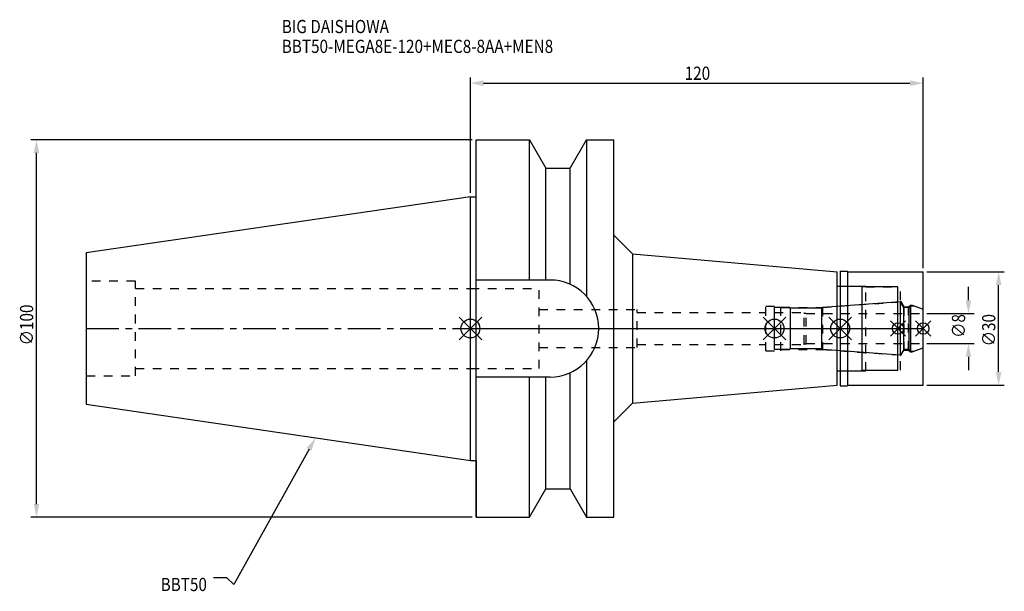
# Model space of a CAD drawing. Extents: x -119 to 142, y -70 to 82.
import ezdxf

# ---------------------------------------------------------------- set-up
doc = ezdxf.new("R2010")
doc.units = 0
doc.header["$LTSCALE"] = 23.1
doc.header["$PDMODE"] = 3
doc.header["$PDSIZE"] = 8
doc.linetypes.add('CENTER', pattern=[0.6, 0.375, -0.075, 0.075, -0.075])
doc.linetypes.add('DASHED', pattern=[0.2, 0.1, -0.1])
doc.layers.get('0').update_dxf_attribs({"linetype": 'CONTINUOUS'})
doc.layers.get('DEFPOINTS').update_dxf_attribs({"linetype": 'CONTINUOUS'})
for name, color, linetype in [('1', 4, 'CONTINUOUS'), ('2', 7, 'CONTINUOUS'), ('3', 1, 'DASHED'), ('4', 2, 'CENTER'), ('6', 5, 'CONTINUOUS'), ('NOCUT', 7, 'CONTINUOUS'), ('SK1', 4, 'CONTINUOUS'), ('SK3', 1, 'DASHED'), ('SK4', 2, 'CENTER')]:
    doc.layers.add(name, color=color, linetype=linetype)
doc.styles.get("Standard").update_dxf_attribs({"font": 'txt', "width": 0.85})
doc.dimstyles.get("Standard").update_dxf_attribs({"dimtxt": 3.5, "dimasz": 3.5, "dimexe": 1.5, "dimexo": 1, "dimtad": 1, "dimblk": '_FILLED', "dimblk1": '_FILLED', "dimblk2": '_FILLED', "dimcen": 0.09, "dimazin": 3, "dimtol": 1, "dimtp": 0.01, "dimtm": 0.01, "dimtfac": 1, "dimtofl": 0, "dimtmove": 0, "dimatfit": 3})

# ---------------------------------------------------------------- blocks, each defined once
blk = doc.blocks.new('_FILLED')
at = {"color": 0, "linetype": 'BYBLOCK'}
blk.add_solid([(0, 0), (-1, 0.214), (-1, -0.214)], dxfattribs=at)
blk = doc.blocks.new('*U13')
at = {"layer": '2', "color": 0, "width": 0.85}
blk.add_text('120', height=3.5, dxfattribs=at).set_placement((56.78, 65.88))
blk = doc.blocks.new('*D1')
at = {"layer": '2', "color": 0}
for p, q in [((0, 35.925), (0, 66.5)), ((120, 16), (120, 66.5)), ((3.5, 65), (116.5, 65))]:
    blk.add_line(p, q, dxfattribs=at)
at = {"layer": 'DEFPOINTS', "color": 0}
for p in [(120, 65), (0, 34.925), (120, 15)]:
    blk.add_point(p, dxfattribs=at)
blk.add_blockref('*U13', (0, 0))
at = {"layer": '2', "color": 0, "xscale": 3.5, "yscale": 3.5, "zscale": 3.5, "rotation": 180}
blk.add_blockref('_FILLED', (0, 65), dxfattribs=at)
at = {"layer": '2', "color": 0, "xscale": 3.5, "yscale": 3.5, "zscale": 3.5}
blk.add_blockref('_FILLED', (120, 65), dxfattribs=at)
blk = doc.blocks.new('*U12')
at = {"layer": '2', "color": 0, "width": 0.85}
blk.add_text('∅100', height=3.5, rotation=90, dxfattribs=at).set_placement((-115.875, -4.4625))
blk = doc.blocks.new('*D2')
at = {"layer": '2', "color": 0}
for p, q in [((0.5, 50), (-116.5, 50)), ((-115, -46.5), (-115, 46.5)), ((0.5, -50), (-116.5, -50))]:
    blk.add_line(p, q, dxfattribs=at)
at = {"layer": 'DEFPOINTS', "color": 0}
for p in [(-115, 50), (1.5, 50), (1.5, -50)]:
    blk.add_point(p, dxfattribs=at)
blk.add_blockref('*U12', (0, 0))
at = {"layer": '2', "color": 0, "xscale": 3.5, "yscale": 3.5, "zscale": 3.5}
for p, rotation in [((-115, 50), 90), ((-115, -50), 270)]:
    blk.add_blockref('_FILLED', p, dxfattribs=dict(at, rotation=rotation))
blk = doc.blocks.new('*U11')
at = {"layer": '2', "color": 0, "width": 0.85}
blk.add_text('∅8', height=3.5, rotation=90, dxfattribs=at).set_placement((131.12, -2.48))
blk = doc.blocks.new('*D3')
at = {"layer": '2', "color": 0}
for p, q in [((132, 7.5), (132, 11)), ((121, 4), (133.5, 4)), ((121, -4), (133.5, -4)), ((132, -7.5), (132, -11))]:
    blk.add_line(p, q, dxfattribs=at)
at = {"layer": 'DEFPOINTS', "color": 0}
for p in [(120, 4), (132, 4), (120, -4)]:
    blk.add_point(p, dxfattribs=at)
blk.add_blockref('*U11', (0, 0))
at = {"layer": '2', "color": 0, "xscale": 3.5, "yscale": 3.5, "zscale": 3.5}
for p, rotation in [((132, 4), 270), ((132, -4), 90)]:
    blk.add_blockref('_FILLED', p, dxfattribs=dict(at, rotation=rotation))
blk = doc.blocks.new('*U10')
at = {"layer": '2', "color": 0, "width": 0.85}
blk.add_text('∅30', height=3.5, rotation=90, dxfattribs=at).set_placement((139.125, -4.71875))
blk = doc.blocks.new('*D4')
at = {"layer": '2', "color": 0}
for p, q in [((121, 15), (141.5, 15)), ((140, -11.5), (140, 11.5)), ((121, -15), (141.5, -15))]:
    blk.add_line(p, q, dxfattribs=at)
at = {"layer": 'DEFPOINTS', "color": 0}
for p in [(120, 15), (140, 15), (120, -15)]:
    blk.add_point(p, dxfattribs=at)
blk.add_blockref('*U10', (0, 0))
at = {"layer": '2', "color": 0, "xscale": 3.5, "yscale": 3.5, "zscale": 3.5}
for p, rotation in [((140, 15), 90), ((140, -15), 270)]:
    blk.add_blockref('_FILLED', p, dxfattribs=dict(at, rotation=rotation))
blk = doc.blocks.new('*U7')
at = {"layer": '6', "width": 0.85}
for s, p in [('BIG DAISHOWA', (-50, 78.25)), ('BBT50-MEGA8E-120+MEC8-8AA+MEN8', (-50, 73))]:
    blk.add_text(s, height=3.5, dxfattribs=at).set_placement(p)
blk = doc.blocks.new('*U8')
at = {"layer": '6'}
blk.add_lwpolyline([(-42.74, -32), (-62.71, -67.81), (-64.58, -66.06), (-68.08, -66.06)], dxfattribs=at)
at = {"layer": '6', "xscale": 3.5, "yscale": 3.5, "zscale": 3.5, "rotation": 60.85882336878761}
blk.add_blockref('_FILLED', (-41.04, -28.94), dxfattribs=at)
blk = doc.blocks.new('*U9')
at = {"layer": '6', "width": 0.85}
blk.add_text('BBT50', height=3.5, dxfattribs=at).set_placement((-82.1, -69.56))

msp = doc.modelspace()

# ---------------------------------------------------------------- linework, layer by layer
for p, q in [((3, 3), (-3, -3)), ((-3, 3), (3, -3)), ((83.6, 3), (77.6, -3)), ((77.6, 3), (83.6, -3)), ((101, 3), (95, -3)), ((95, 3), (101, -3)), ((115.3, 2), (111.3, -2)), ((111.3, 2), (115.3, -2)), ((122, 2), (118, -2)), ((118, 2), (122, -2))]:
    msp.add_line(p, q)
for centre, radius in [((0, 0), 2.5), ((80.6, 0), 2.5), ((98, 0), 2.5), ((113.3, 0), 1.5), ((120, 0), 1.5)]:
    msp.add_circle(centre, radius)
at = {"layer": '1'}
for p, q in [((1.5, -50), (1.5, 50)), ((1.5, 50), (15.663, 50)), ((15.663, 12.85), (15.663, 50)), ((15.663, 50), (19.993, 42.5)), ((26.407, 42.5), (30.737, 50)), ((30.737, 50), (30.737, 8.556)), ((30.737, 50), (38, 50)), ((38, -50), (38, 50)), ((19.993, 12.85), (19.993, 42.5)), ((19.993, 42.5), (26.407, 42.5)), ((26.407, 11.725), (26.407, 42.5)), ((0, 34.925), (1.5, 34.925)), ((38, 24.742), (43, 19.742)), ((43, 19.742), (97.2, 15)), ((43, 19.742), (43, -19.742)), ((97.2, -15), (97.2, 15)), ((98, 15.15), (99.85, 15.15)), ((98, 15.15), (98, -15.15)), ((99.85, 15.15), (100, 15)), ((100, 15), (120, 15)), ((100, -15), (100, 15)), ((120, -15), (120, 15)), ((21.15, 12.85), (1.5, 12.85)), ((97.2, 11.25), (103.8, 11.25)), ((103.8, -11.25), (103.8, 11.25)), ((113.3, 11), (103.8, 11)), ((113.3, -11), (113.3, 11)), ((30.737, -8.556), (30.737, -50)), ((21.15, -12.85), (1.5, -12.85)), ((15.663, -50), (15.663, -12.85)), ((19.993, -42.5), (19.993, -12.85)), ((26.407, -42.5), (26.407, -11.725)), ((97.2, -11.25), (103.8, -11.25)), ((103.8, -11), (113.3, -11)), ((43, -19.742), (97.2, -15)), ((98, -15.15), (99.85, -15.15)), ((99.85, -15.15), (100, -15)), ((100, -15), (120, -15)), ((38, -24.742), (43, -19.742)), ((0, -34.925), (1.5, -34.925)), ((15.663, -50), (19.993, -42.5)), ((19.993, -42.5), (26.407, -42.5)), ((26.407, -42.5), (30.737, -50)), ((1.5, -50), (15.663, -50)), ((30.737, -50), (38, -50))]:
    msp.add_line(p, q, dxfattribs=at)
msp.add_arc((21.15, 0), 12.85, 270, 90, dxfattribs=at)
at = {"layer": '3'}
for p, q in [((0, 10.6), (18.2, 10.6)), ((18.2, -10.6), (18.2, 10.6)), ((98, 11.25), (104.8, 11.25)), ((104.8, -11.25), (104.8, 11.25)), ((104.8, 11), (114, 11)), ((114, -11), (114, 11)), ((78.3, 5.9), (82.3, 5.9)), ((78.3, -5.9), (78.3, 5.9)), ((82.3, -5.9), (82.3, 5.9)), ((82.3, 5.6), (93.279, 5.6)), ((93.279, 5.6), (113.3, 7)), ((93.279, 5.6), (93.279, -5.6)), ((114, 7.259), (114.9, 5.7)), ((114.9, 5.7), (116.15, 5.7)), ((114.9, 5.7), (114.9, -5.7)), ((116.15, 5.7), (116.6, 6.15)), ((116.15, -5.7), (116.15, 5.7)), ((116.6, 6.15), (117.115, 6.15)), ((116.6, 6.15), (116.6, -6.15)), ((117.115, 6.15), (120, 5.1)), ((18.2, 5), (44.2, 5)), ((44.2, -5), (44.2, 5)), ((44.2, 4.2), (78.3, 4.2)), ((18.2, -5), (44.2, -5)), ((44.2, -4.2), (78.3, -4.2)), ((117.115, -6.15), (120, -5.1)), ((78.3, -5.9), (82.3, -5.9)), ((82.3, -5.6), (93.279, -5.6)), ((93.279, -5.6), (113.3, -7)), ((114, -7.259), (114.9, -5.7)), ((114.9, -5.7), (116.15, -5.7)), ((116.15, -5.7), (116.6, -6.15)), ((116.6, -6.15), (117.115, -6.15)), ((0, -10.6), (18.2, -10.6)), ((98, -11.25), (104.8, -11.25)), ((104.8, -11), (114, -11))]:
    msp.add_line(p, q, dxfattribs=at)
at = {"layer": '4'}
msp.add_line((0, 0), (120, 0), dxfattribs=at)
at = {"layer": 'NOCUT'}
for p, q in [((0, -34.925), (0, 0)), ((0, 0), (120, 0)), ((80.6, -5.6), (80.6, 0)), ((98, 0), (98, -15.15)), ((113.3, -11), (113.3, 0)), ((120, -15), (120, 0)), ((117.527, -6), (120, -5.1)), ((84.6, -5.6), (80.6, -5.6)), ((84.8, -5.4), (84.6, -5.6)), ((93.1, -5.4), (84.8, -5.4)), ((93.302, -5.602), (93.1, -5.4)), ((114.015, -7.05), (93.302, -5.602)), ((114.881, -5.55), (114.015, -7.05)), ((116.25, -5.55), (114.881, -5.55)), ((116.7, -6), (116.25, -5.55)), ((116.7, -6), (117.527, -6)), ((97.2, -11.25), (103.8, -11.25)), ((97.2, -15), (97.2, -11.25)), ((103.8, -11), (113.3, -11)), ((103.8, -11.25), (103.8, -11)), ((43, -19.742), (97.2, -15)), ((98, -15.15), (99.85, -15.15)), ((99.85, -15.15), (100, -15)), ((100, -15), (120, -15)), ((38, -24.742), (43, -19.742)), ((38, -50), (38, -24.742)), ((0, -34.925), (1.5, -34.925)), ((1.5, -34.925), (1.5, -50)), ((15.663, -50), (19.993, -42.5)), ((19.993, -42.5), (26.407, -42.5)), ((26.407, -42.5), (30.737, -50)), ((1.5, -50), (15.663, -50)), ((30.737, -50), (38, -50))]:
    msp.add_line(p, q, dxfattribs=at)
at = {"layer": 'SK1'}
for p, q in [((0, 34.925), (-101.8, 20.079)), ((0, -34.925), (0, 34.925)), ((-101.8, 20.079), (-101.8, -20.079)), ((84.6, 5.6), (80.6, 5.6)), ((80.6, -5.6), (80.6, 5.6)), ((84.8, 5.4), (84.6, 5.6)), ((93.1, 5.4), (84.8, 5.4)), ((84.8, -5.4), (84.8, 5.4)), ((93.302, 5.602), (93.1, 5.4)), ((93.1, -5.4), (93.1, 5.4)), ((114.015, 7.05), (93.302, 5.602)), ((114.881, 5.55), (114.015, 7.05)), ((114.015, -7.05), (114.015, 7.05)), ((116.25, 5.55), (114.881, 5.55)), ((114.881, -5.55), (114.881, 5.55)), ((116.7, 6), (116.25, 5.55)), ((116.25, -5.55), (116.25, 5.55)), ((116.7, 6), (117.527, 6)), ((116.7, -6), (116.7, 6)), ((117.527, 6), (120, 5.1)), ((120, -5.1), (120, 5.1)), ((117.527, -6), (120, -5.1)), ((84.6, -5.6), (80.6, -5.6)), ((84.8, -5.4), (84.6, -5.6)), ((93.1, -5.4), (84.8, -5.4)), ((93.302, -5.602), (93.1, -5.4)), ((114.015, -7.05), (93.302, -5.602)), ((114.881, -5.55), (114.015, -7.05)), ((116.25, -5.55), (114.881, -5.55)), ((116.7, -6), (116.25, -5.55)), ((116.7, -6), (117.527, -6)), ((-101.8, -20.079), (0, -34.925))]:
    msp.add_line(p, q, dxfattribs=at)
at = {"layer": 'SK3'}
for p, q in [((-88.8, 12.5), (-101.8, 12.5)), ((-88.8, -12.5), (-88.8, 12.5)), ((-88.8, 10.6), (0, 10.6)), ((80.6, 4.2), (88.4, 4.2)), ((88.4, 4.2), (88.5, 4.1)), ((88.5, 4.1), (89, 4.1)), ((88.5, -4.1), (88.5, 4.1)), ((89, -4.1), (89, 4.1)), ((89, 4), (120, 4)), ((80.6, -4.2), (88.4, -4.2)), ((88.4, -4.2), (88.5, -4.1)), ((88.5, -4.1), (89, -4.1)), ((89, -4), (120, -4)), ((-101.8, -12.5), (-88.8, -12.5)), ((-88.8, -10.6), (0, -10.6))]:
    msp.add_line(p, q, dxfattribs=at)
at = {"layer": 'SK4'}
for p, q in [((-101.8, 0), (0, 0)), ((80.6, 0), (120, 0))]:
    msp.add_line(p, q, dxfattribs=at)

# ---------------------------------------------------------------- block references
for name in ['*U7', '*U8', '*U9']:
    msp.add_blockref(name, (0, 0))

# ---------------------------------------------------------------- dimensions: what is measured, and where the dimension line sits
at = {"layer": '2'}
dim = msp.add_linear_dim(base=(120, 65), p1=(0, 34.925), p2=(120, 15), dimstyle='Standard', dxfattribs=at)
dim.commit()
dim.dimension.update_dxf_attribs({"geometry": '*D1', "text_midpoint": (60, 65), "dimtype": 128})
for base, p1, p2, picture, middle in [((-115, 50), (1.5, -50), (1.5, 50), '*D2', (-115, 0)), ((140, 15), (120, -15), (120, 15), '*D4', (140, -1)), ((132, 4), (120, -4), (120, 4), '*D3', (132, 0))]:
    dim = msp.add_linear_dim(base=base, p1=p1, p2=p2, angle=90, text='%%c<>', dimstyle='Standard', dxfattribs=at)
    dim.commit()
    dim.dimension.update_dxf_attribs({"geometry": picture, "text_midpoint": middle, "dimtype": 128})

doc.saveas('drawing.dxf')
